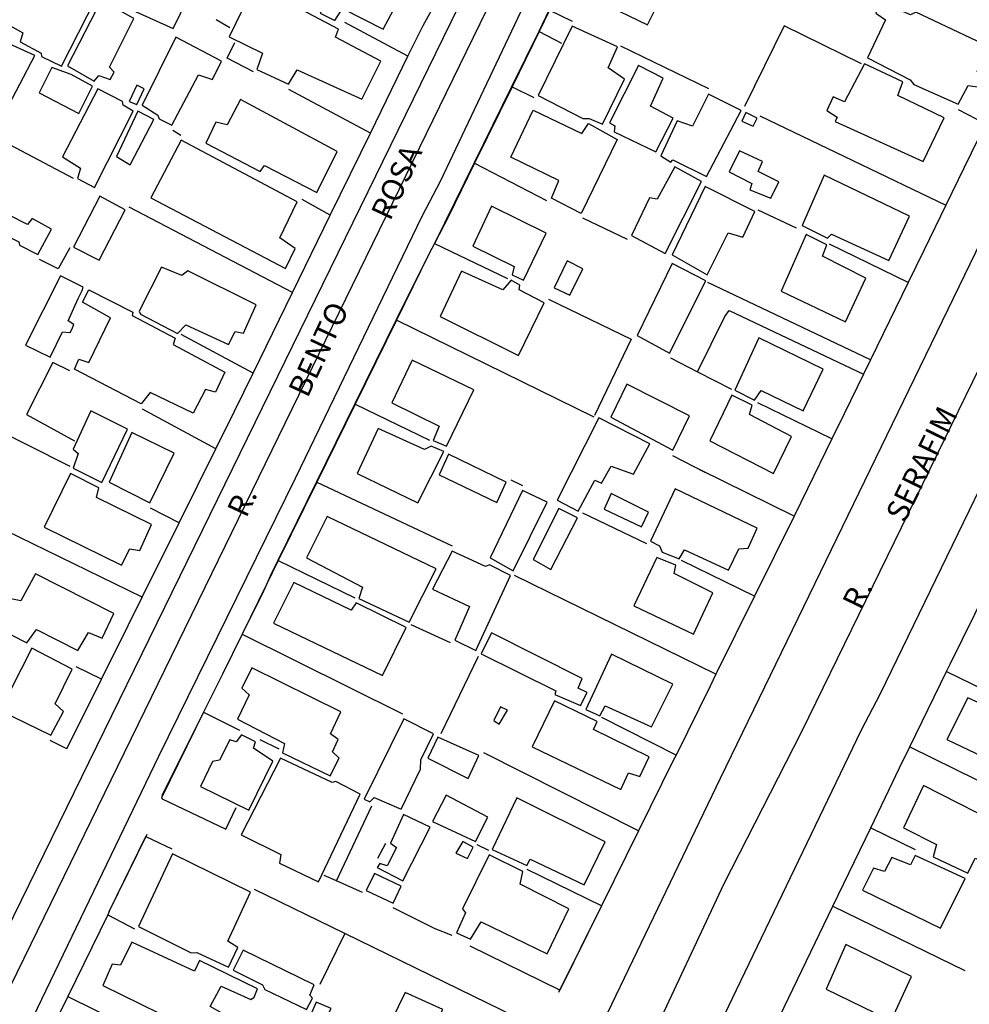
# Model space of a CAD drawing. Units: millimetres. Extents: x 185523 to 187939, y 1679829 to 1682603.
# Drawn here: x 187090 to 187198, y 1680252 to 1680364 of the extents above; entities that cross this region are included whole.
import ezdxf
from ezdxf.enums import TextEntityAlignment as Align

# ---------------------------------------------------------------- set-up
doc = ezdxf.new("R2010")
doc.units = ezdxf.units.MM
doc.header["$MEASUREMENT"] = 0
for name, color, linetype in [('V-EDIFICACAO', 2, 'Continuous'), ('V-EIXO_DE_LOGRADOURO', 130, 'Continuous'), ('V-LOTE', 1, 'Continuous'), ('V-NOME_DOS_LOGRADOUROS', 7, 'Continuous'), ('V-QUADRA', 20, 'Continuous'), ('V-TESTADA', 4, 'Continuous')]:
    doc.layers.add(name, color=color, linetype=linetype)
doc.styles.get("Standard").update_dxf_attribs({"font": 'romans.shx'})

msp = doc.modelspace()

# ---------------------------------------------------------------- linework, layer by layer
at = {"layer": 'V-EDIFICACAO'}
for points in [[(187103.52, 1680372.08), (187100.33, 1680366.41), (187107.23, 1680363.3), (187109.86, 1680368.66), (187103.52, 1680372.08)], [(187123.94, 1680365.02), (187125.62, 1680364.21), (187126.48, 1680365.57), (187131.13, 1680363.23), (187133.69, 1680368.06), (187127.33, 1680371.35), (187123.94, 1680365.02)], [(187156.96, 1680371.32), (187154.79, 1680366.8), (187161.18, 1680363.71), (187163.93, 1680369.27), (187162.38, 1680370.04), (187161.66, 1680369.19), (187156.96, 1680371.32)], [(187092.479, 1680367.584), (187087.39, 1680370.07), (187085.14, 1680365.6), (187090.17, 1680362.81), (187089.83, 1680361.79), (187092.24, 1680360.47), (187092.29, 1680360.1), (187094.53, 1680359.02), (187098.44, 1680366.7), (187094.65, 1680368.71), (187094.43, 1680368.85), (187094.52, 1680369.11), (187093.62, 1680369.51), (187092.479, 1680367.584), (187092.479, 1680367.584)], [(187118.2, 1680367.37), (187118.25, 1680367.9), (187116.67, 1680368.67), (187113.62, 1680362.34), (187117.41, 1680360.47), (187116.76, 1680358.63), (187120.34, 1680356.97), (187121.34, 1680358.59), (187128.7, 1680355.24), (187130.85, 1680359.59), (187125.69, 1680362.29), (187126.056, 1680363.201), (187126.056, 1680363.201), (187118.2, 1680367.37)], [(187095.23, 1680359.06), (187098.28, 1680357.3), (187098.81, 1680357.96), (187100.08, 1680357.5), (187100.52, 1680358.34), (187099.99, 1680358.9), (187102.77, 1680364.42), (187099.69, 1680366.13), (187099.81, 1680366.36), (187099.14, 1680366.67), (187095.23, 1680359.06)], [(187191.7, 1680365.14), (187191.07, 1680364.85), (187187.74, 1680366.28), (187187.14, 1680365.04), (187188.25, 1680364.29), (187186.18, 1680359.94), (187191.05, 1680357.44), (187191.45, 1680356.94), (187196.51, 1680354.7), (187197.63, 1680356.8), (187198.71, 1680356.65), (187199.28, 1680357.97), (187198.66, 1680358.4), (187200.02, 1680361.2), (187191.7, 1680365.14)], [(187084.06, 1680363.6), (187080.96, 1680357.4), (187088.12, 1680353.72), (187091.51, 1680360.21), (187084.06, 1680363.6)], [(187152.62, 1680363.56), (187148.73, 1680355.66), (187153.83, 1680353.05), (187154.55, 1680353.07), (187156.05, 1680352.41), (187158.57, 1680357.54), (187156.7, 1680358.83), (187157.75, 1680361.19), (187152.62, 1680363.56)], [(187107.54, 1680362.32), (187103.71, 1680354.56), (187105.49, 1680353.45), (187105.67, 1680353.01), (187107.1, 1680352.31), (187110.12, 1680358.01), (187111.7, 1680357.51), (187112.73, 1680359.56), (187107.54, 1680362.32)], [(187095.64, 1680358.06), (187093.44, 1680358.84), (187092, 1680355.96), (187096.51, 1680353.62), (187098.09, 1680356.72), (187095.64, 1680358.06)], [(187156.86, 1680352.57), (187157.46, 1680352.23), (187157.37, 1680351.55), (187162.14, 1680349.25), (187164.09, 1680353.11), (187161.52, 1680354.46), (187162.95, 1680357.66), (187160.16, 1680359.1), (187156.86, 1680352.57)], [(187185.86, 1680359.26), (187183.593, 1680354.939), (187183.593, 1680354.939), (187182.29, 1680355.52), (187181.56, 1680353.95), (187182.73, 1680353.22), (187182.511, 1680352.7), (187192.51, 1680348.16), (187194.91, 1680353.13), (187189.63, 1680355.66), (187190.19, 1680357.22), (187185.86, 1680359.26)], [(187094.68, 1680348.69), (187096.71, 1680347.42), (187096.37, 1680346.25), (187098.3, 1680345.23), (187102.71, 1680353.88), (187101.57, 1680354.58), (187101.47, 1680354.98), (187098.68, 1680356.42), (187094.68, 1680348.69)], [(187103.11, 1680356.85), (187102.24, 1680355), (187103.1, 1680354.64), (187103.96, 1680356.43), (187103.11, 1680356.85)], [(187114.9, 1680355.21), (187113.4, 1680352.34), (187112.1, 1680352.65), (187110.95, 1680350.26), (187117.12, 1680347.05), (187117.63, 1680347.71), (187123.59, 1680344.66), (187125.91, 1680349.29), (187114.9, 1680355.21)], [(187168.12, 1680355.81), (187166.29, 1680352.18), (187164.55, 1680352.78), (187162.69, 1680348.81), (187163.822, 1680348.088), (187164.073, 1680348.365), (187167.88, 1680346.47), (187167.88, 1680346.47), (187171.81, 1680353.98), (187168.12, 1680355.81)], [(187154.48, 1680352.49), (187157.71, 1680350.68), (187153.63, 1680342.27), (187150.26, 1680344.01), (187151.11, 1680345.99), (187145.62, 1680348.67), (187148.17, 1680354.02), (187153.7, 1680351.35)], [(187103.23, 1680353.89), (187100.81, 1680348.72), (187102.34, 1680347.78), (187105.043, 1680352.946), (187105.043, 1680352.946), (187103.23, 1680353.89)], [(187172.35, 1680353.74), (187171.89, 1680352.77), (187173.19, 1680352.19), (187173.63, 1680353.1), (187172.35, 1680353.74)], [(187108.15, 1680350.61), (187108.15, 1680350.61), (187104.7, 1680344.02), (187120.03, 1680336.01), (187121.12, 1680338.26), (187119.38, 1680339.5), (187121.34, 1680343.59), (187108.15, 1680350.61)], [(187171.64, 1680349.4), (187170.48, 1680346.99), (187173.02, 1680345.67), (187172.813, 1680344.962), (187175.2, 1680343.99), (187176.09, 1680345.85), (187173.77, 1680347.05), (187174.24, 1680348.18), (187171.64, 1680349.4)], [(187162.28, 1680343.87), (187161.39, 1680344.03), (187159.35, 1680339.75), (187163.19, 1680337.7), (187163.19, 1680337.7), (187167.32, 1680345.91), (187164.28, 1680347.55), (187162.28, 1680343.87)], [(187181.28, 1680346.6), (187178.762, 1680340.883), (187178.762, 1680340.883), (187181.63, 1680339.46), (187182.11, 1680339.92), (187188.63, 1680336.9), (187190.98, 1680341.97), (187181.28, 1680346.6)], [(187167.74, 1680345.32), (187163.98, 1680337.55), (187163.98, 1680337.55), (187167.96, 1680335.28), (187170.36, 1680340.05), (187172.01, 1680339.58), (187173.38, 1680342.49), (187167.74, 1680345.32)], [(187090.68, 1680341.02), (187084.01, 1680344.39), (187082.88, 1680342.47), (187089.7, 1680339.02), (187089.77, 1680338.66), (187091.86, 1680337.59), (187093.43, 1680340.48), (187091.22, 1680341.68), (187090.68, 1680341.02)], [(187095.93, 1680338.44), (187098.82, 1680336.93), (187101.79, 1680342.67), (187098.92, 1680344.23), (187095.93, 1680338.44)], [(187143.44, 1680343.08), (187141.33, 1680338.54), (187146.01, 1680336.22), (187145.79, 1680335.28), (187147.08, 1680334.67), (187149.67, 1680340.01), (187143.44, 1680343.08)], [(187179.2, 1680339.86), (187176.36, 1680333.43), (187183.68, 1680329.92), (187186.01, 1680334.91), (187181.09, 1680337.41), (187181.58, 1680338.71), (187179.2, 1680339.86)], [(187105.91, 1680336.16), (187103.39, 1680331.15), (187103.52, 1680330.81), (187107.74, 1680328.61), (187108.67, 1680329.59), (187113.53, 1680327.36), (187114.3, 1680328.85), (187115.25, 1680328.65), (187116.69, 1680331.85), (187108.93, 1680335.74), (187108.22, 1680335.21), (187105.91, 1680336.16)], [(187150.55, 1680333.82), (187152.35, 1680332.98), (187153.82, 1680335.97), (187152.03, 1680336.86), (187150.55, 1680333.82)], [(187163.99, 1680336.57), (187159.99, 1680328.4), (187163.69, 1680326.37), (187167.8, 1680334.59), (187163.99, 1680336.57)], [(187096.9, 1680333.48), (187097.02, 1680333.89), (187094.44, 1680335.17), (187090.44, 1680327.28), (187093.27, 1680325.93), (187094.65, 1680328.79), (187095.52, 1680328.74), (187095.71, 1680329.06), (187095.95, 1680329.64), (187095.31, 1680330.05), (187096.46, 1680332.58)], [(187144.71, 1680333.57), (187140.03, 1680335.68), (187137.59, 1680330.53), (187146.52, 1680326.09), (187149.42, 1680332.11), (187146.6, 1680333.58), (187146.67, 1680334.12), (187145.69, 1680334.66), (187144.71, 1680333.57)], [(187097.67, 1680333.57), (187097.67, 1680333.57), (187102.65, 1680331.05), (187102.6, 1680330.654), (187107.49, 1680328.09), (187107.25, 1680327.35), (187113.11, 1680324.22), (187112.04, 1680321.95), (187110.93, 1680322.23), (187109.5, 1680319.55), (187104.62, 1680321.9), (187103.59, 1680320.6), (187096.04, 1680324.57), (187096.53, 1680325.69), (187097.64, 1680325.32), (187100.13, 1680330.39), (187100.13, 1680330.39), (187096.95, 1680332.19), (187096.95, 1680332.19)], [(187173.83, 1680328.12), (187171.09, 1680322.16), (187173.36, 1680321.02), (187174.097, 1680322.118), (187174.097, 1680322.118), (187178.88, 1680319.83), (187181.16, 1680324.55), (187173.83, 1680328.12)], [(187134.43, 1680325.57), (187132.11, 1680320.71), (187137.49, 1680318.07), (187136.8, 1680316.43), (187138.32, 1680315.78), (187141.44, 1680322.19), (187134.43, 1680325.57)], [(187158.82, 1680322.86), (187157.02, 1680319.11), (187164.05, 1680315.34), (187165.94, 1680319.24), (187158.82, 1680322.86)], [(187172.78, 1680319.39), (187173.09, 1680320.46), (187170.77, 1680321.61), (187168.28, 1680316.4), (187175.51, 1680312.7), (187177.53, 1680316.91), (187172.78, 1680319.39)], [(187097.895, 1680319.821), (187097.895, 1680319.821), (187095.86, 1680315.44), (187096.46, 1680314.96), (187095.89, 1680313.28), (187099.12, 1680311.67), (187102.07, 1680317.72), (187097.895, 1680319.821)], [(187150.9, 1680309.65), (187153.28, 1680308.41), (187153.28, 1680308.41), (187155.203, 1680311.916), (187155.96, 1680311.57), (187157.03, 1680313.51), (187159.59, 1680312.6), (187161.45, 1680316.05), (187155.631, 1680319.036), (187155.631, 1680319.036), (187150.9, 1680309.65)], [(187102.56, 1680317.34), (187099.95, 1680311.71), (187104.59, 1680309.36), (187107.34, 1680315.01), (187102.56, 1680317.34)], [(187130.57, 1680317.81), (187128.15, 1680312.67), (187135.05, 1680309.37), (187138.03, 1680315.2), (187136.57, 1680315.81), (187135.81, 1680315.43), (187130.57, 1680317.81)], [(187138.56, 1680314.88), (187137.5, 1680312.54), (187144.05, 1680309.4), (187145.11, 1680311.71), (187138.56, 1680314.88)], [(187095.56, 1680312.69), (187092.58, 1680306.59), (187101.36, 1680302.26), (187102.32, 1680304.11), (187103.45, 1680303.92), (187104.78, 1680306.87), (187098.546, 1680309.973), (187098.546, 1680309.973), (187098.81, 1680311.05), (187095.56, 1680312.69)], [(187146.96, 1680310.74), (187143.3, 1680303.09), (187145.908, 1680301.614), (187145.908, 1680301.614), (187149.77, 1680309.43), (187146.96, 1680310.74)], [(187157.06, 1680310.41), (187156.26, 1680308.64), (187160.51, 1680306.64), (187161.29, 1680308.3), (187157.06, 1680310.41)], [(187164.33, 1680310.96), (187161.52, 1680304.98), (187162.55, 1680304.45), (187162.83, 1680303.76), (187164.77, 1680302.99), (187165.4, 1680304), (187170.37, 1680301.71), (187171.57, 1680304.13), (187172.61, 1680304.2), (187173.63, 1680306.47), (187164.33, 1680310.96)], [(187148.18, 1680302.91), (187150.19, 1680301.78), (187153.22, 1680307.66), (187151.1, 1680308.72), (187148.18, 1680302.91)], [(187124.75, 1680307.8), (187122.41, 1680303.1), (187128.78, 1680299.77), (187128.37, 1680298.49), (187134.09, 1680295.78), (187137.14, 1680301.85), (187124.75, 1680307.8)], [(187138.96, 1680303.84), (187136.73, 1680299.55), (187140.93, 1680297.56), (187139.28, 1680293.74), (187141.66, 1680292.56), (187145.59, 1680301.1), (187143.2, 1680302.31), (187142.76, 1680302.1), (187138.96, 1680303.84)], [(187162.22, 1680303.14), (187159.64, 1680297.64), (187166.39, 1680294.41), (187168.62, 1680299.11), (187164.2, 1680301.33), (187164.41, 1680302.27), (187162.22, 1680303.14)], [(187091.59, 1680301.29), (187089.91, 1680298.2), (187088.79, 1680298.42), (187088.06, 1680297.13), (187087.28, 1680297.17), (187087.12, 1680296.8), (187087.72, 1680296.36), (187087.24, 1680295.12), (187090.6, 1680293.45), (187091.7, 1680294.94), (187096.41, 1680292.56), (187097.6, 1680294.62), (187099.16, 1680293.98), (187100.51, 1680296.78), (187091.59, 1680301.29)], [(187128.07, 1680297.98), (187127.498, 1680297.131), (187127.498, 1680297.131), (187120.97, 1680300.3), (187118.64, 1680295.66), (187131.03, 1680289.72), (187133.75, 1680295.16), (187128.07, 1680297.98)], [(187143.45, 1680294.57), (187142.28, 1680292.17), (187150.75, 1680287.99), (187150.646, 1680287.56), (187153.57, 1680286.3), (187154.33, 1680287.8), (187153.288, 1680288.29), (187153.76, 1680289.39), (187143.45, 1680294.57)], [(187091.16, 1680292.83), (187087.54, 1680285.73), (187093.32, 1680282.92), (187094.77, 1680285.64), (187093.82, 1680286.51), (187095.76, 1680290.44), (187091.16, 1680292.83)], [(187157.09, 1680292.13), (187154.18, 1680285.86), (187155.75, 1680285.12), (187156.38, 1680286.25), (187161.64, 1680283.88), (187164.06, 1680288.74), (187157.09, 1680292.13)], [(187116.19, 1680290.6), (187115.04, 1680288.26), (187115.89, 1680287.53), (187114.56, 1680284.77), (187119.91, 1680281.97), (187119.67, 1680280.94), (187125.11, 1680278.3), (187126.13, 1680280.31), (187125.37, 1680281.02), (187126, 1680282.43), (187125.15, 1680283.1), (187126.32, 1680285.59), (187116.19, 1680290.6)], [(187150.62, 1680286.85), (187148.06, 1680281.61), (187158.13, 1680276.77), (187159.03, 1680278.64), (187160.3, 1680278.24), (187161.35, 1680280.48), (187155.055, 1680283.581), (187155.055, 1680283.581), (187155.45, 1680284.48), (187150.62, 1680286.85)], [(187197.6, 1680287.19), (187195.21, 1680282.45), (187202.54, 1680278.97), (187205.35, 1680284.58), (187203.81, 1680285.37), (187203.12, 1680284.65), (187197.6, 1680287.19)], [(187144.46, 1680286.16), (187143.69, 1680284.6), (187144.3, 1680284.17), (187145.27, 1680285.76), (187144.46, 1680286.16)], [(187128.95, 1680275.65), (187129.61, 1680275.36), (187130.09, 1680275.83), (187133.17, 1680274.5), (187135.38, 1680279.06), (187135.39, 1680280.13), (187136.85, 1680283.1), (187133.46, 1680284.79), (187128.95, 1680275.65)], [(187112.51, 1680280.09), (187111.72, 1680279.95), (187110.35, 1680277.08), (187115.86, 1680274.4), (187118.57, 1680279.97), (187116.37, 1680281.44), (187116.6, 1680282.17), (187115.03, 1680282.97), (187114.39, 1680282.19), (187113.68, 1680282.4), (187112.51, 1680280.09)], [(187137.32, 1680282.7), (187136.19, 1680280.31), (187140.77, 1680278.01), (187141.99, 1680280.62), (187137.32, 1680282.7)], [(187119.44, 1680280.33), (187114.97, 1680271.6), (187119.48, 1680269.35), (187119.35, 1680268.37), (187123.76, 1680266.27), (187128.52, 1680276.21), (187125.75, 1680277.68), (187125.34, 1680277.53), (187119.44, 1680280.33)], [(187192.56, 1680277.2), (187190.27, 1680272.4), (187194.05, 1680270.5), (187193.65, 1680269.11), (187197.596, 1680267.256), (187197.596, 1680267.256), (187198.44, 1680268.94), (187200.76, 1680268.09), (187202.67, 1680272.06), (187192.56, 1680277.2)], [(187138.29, 1680276.12), (187136.73, 1680273.11), (187141.62, 1680270.83), (187143.01, 1680273.62), (187138.29, 1680276.12)], [(187146.33, 1680275.8), (187143.53, 1680269.92), (187147.44, 1680268.12), (187147.84, 1680268.84), (187153.97, 1680265.9), (187156.37, 1680270.82), (187146.33, 1680275.8)], [(187133.45, 1680273.92), (187131.97, 1680270.65), (187132.64, 1680270.16), (187131.56, 1680268.09), (187130.73, 1680268.33), (187130.45, 1680267.89), (187133.34, 1680266.36), (187136.47, 1680272.46), (187133.45, 1680273.92)], [(187140.18, 1680270.83), (187139.38, 1680269.53), (187140.7, 1680268.92), (187141.35, 1680270.21), (187140.18, 1680270.83)], [(187107.16, 1680269.45), (187103.3, 1680261.17), (187109.29, 1680258.17), (187109.95, 1680258.22), (187113.55, 1680256.54), (187114.61, 1680258.79), (187113.47, 1680259.52), (187116.02, 1680265.07), (187107.16, 1680269.45)], [(187143.18, 1680269.32), (187140.14, 1680263.18), (187140.49, 1680262.71), (187139.47, 1680260.44), (187141.05, 1680259.73), (187142.25, 1680261.7), (187149.76, 1680258.07), (187152.23, 1680263.19), (187146.69, 1680265.98), (187147.02, 1680267.44), (187143.18, 1680269.32)], [(187191.61, 1680269.26), (187191.08, 1680268.18), (187188.96, 1680269.03), (187188.11, 1680267.43), (187186.86, 1680267.82), (187185.64, 1680265.29), (187194.49, 1680260.97), (187197.31, 1680266.64), (187191.61, 1680269.26)], [(187130.13, 1680267.21), (187129.2, 1680265.25), (187132.24, 1680263.82), (187133.15, 1680265.75), (187130.13, 1680267.21)], [(187102.54, 1680259.4), (187101.24, 1680256.78), (187100.3, 1680256.88), (187099.24, 1680254.48), (187110.04, 1680249.17), (187110.53, 1680249.71), (187111.92, 1680249.1), (187112.92, 1680251.23), (187111.46, 1680252.08), (187112.71, 1680254.39), (187116.06, 1680252.87), (187116.46, 1680253.12), (187116.85, 1680254.1), (187110.22, 1680257.29), (187109.66, 1680256.1), (187102.54, 1680259.4)], [(187183.72, 1680259.11), (187181.49, 1680254.03), (187186.94, 1680251.39), (187186.6, 1680249.94), (187188.28, 1680249.14), (187191.21, 1680255.5), (187183.72, 1680259.11)], [(187115.21, 1680258.48), (187114.08, 1680256.2), (187117.39, 1680254.55), (187117.68, 1680254.02), (187122.42, 1680251.75), (187123.07, 1680253.01), (187122.79, 1680253.36), (187123.29, 1680254.54), (187115.21, 1680258.48)], [(187133.64, 1680253.66), (187132.05, 1680250.41), (187129.82, 1680251.37), (187128.52, 1680248.61), (187132.37, 1680246.68), (187132.98, 1680246.83), (187134.89, 1680245.91), (187137.9, 1680251.74), (187133.64, 1680253.66)], [(187123.52, 1680252.57), (187123.01, 1680251.44), (187124.62, 1680250.67), (187125.2, 1680251.83), (187123.52, 1680252.57)]]:
    msp.add_lwpolyline(points, close=True, dxfattribs=at)
at = {"layer": 'V-EIXO_DE_LOGRADOURO'}
for points in [[(187152.86, 1680385.11), (187144.4, 1680368.54), (187015.48, 1680104.3)], [(187076.7, 1680075.05), (187086.01, 1680094.38), (187095.12, 1680111.25), (187103.76, 1680128.24), (187120.8, 1680162.44), (187137.38, 1680196.64), (187169.84, 1680266), (187178.71, 1680283.34), (187204.63, 1680336.41), (187211.01, 1680349.75)]]:
    msp.add_lwpolyline(points, dxfattribs=at)
at = {"layer": 'V-LOTE'}
for points in [[(187135.66, 1680363.65), (187137.6, 1680367.16)], [(187150.05, 1680365.38), (187148.85, 1680362.94)], [(187150.05, 1680365.38), (187152.62, 1680364.14)], [(187113.69, 1680363.37), (187112.12, 1680364.28)], [(187133.94, 1680360.13), (187126.77, 1680363.96)], [(187133.94, 1680360.13), (187135.66, 1680363.65)], [(187148.85, 1680362.94), (187145.77, 1680356.65)], [(187148.81, 1680362.96), (187148.85, 1680362.94)], [(187148.85, 1680362.94), (187151.39, 1680361.64)], [(187185.49, 1680359.27), (187176.73, 1680363.59), (187172.19, 1680354.41)], [(187116.37, 1680358.36), (187113.4, 1680359.93), (187114.26, 1680361.69)], [(187168.16, 1680356.44), (187158.14, 1680361.28)], [(187129.67, 1680351.39), (187133.94, 1680360.13)], [(187076.71, 1680356.39), (187095.89, 1680346.28)], [(187129.67, 1680351.39), (187120.41, 1680356.35)], [(187145.77, 1680356.65), (187141.52, 1680347.98)], [(187145.72, 1680356.67), (187145.77, 1680356.65)], [(187145.77, 1680356.65), (187148.27, 1680355.46)], [(187199.59, 1680352.45), (187196.54, 1680354.05)], [(187173.96, 1680353.38), (187195.08, 1680343.2)], [(187107.22, 1680351.72), (187108.1, 1680351.15)], [(187199.59, 1680352.45), (187197.17, 1680347.49)], [(187125.11, 1680342.06), (187129.67, 1680351.39)], [(187141.52, 1680347.98), (187138.56, 1680341.93), (187136.97, 1680338.85)], [(187141.45, 1680348.01), (187141.52, 1680347.98)], [(187141.52, 1680347.98), (187149.69, 1680343.74)], [(187197.17, 1680347.49), (187195.08, 1680343.2)], [(187120.81, 1680333.26), (187102.25, 1680342.99)], [(187125.11, 1680342.06), (187121.92, 1680343.85)], [(187195.08, 1680343.2), (187192.62, 1680338.14)], [(187120.81, 1680333.26), (187125.11, 1680342.06)], [(187153.77, 1680341.77), (187158.87, 1680339.32)], [(187178.11, 1680340.59), (187173.76, 1680342.64)], [(187095.49, 1680338.36), (187094.17, 1680335.95), (187092.03, 1680337.01)], [(187136.97, 1680338.85), (187136.37, 1680337.69)], [(187136.95, 1680338.86), (187136.97, 1680338.85)], [(187136.97, 1680338.85), (187145.25, 1680334.86)], [(187190.8, 1680334.4), (187181.88, 1680338.78)], [(187136.37, 1680337.69), (187135.02, 1680335.06), (187132.6, 1680330.15)], [(187192.62, 1680338.14), (187190.8, 1680334.4)], [(187186.53, 1680325.63), (187168.05, 1680334.4)], [(187190.8, 1680334.4), (187186.53, 1680325.63)], [(187116.33, 1680324.09), (187120.81, 1680333.26)], [(187149.93, 1680332.53), (187159.3, 1680327.98), (187155.14, 1680319.29)], [(187166.87, 1680324.26), (187169.96, 1680330.53), (187170.47, 1680331.22), (187185.73, 1680323.99)], [(187132.6, 1680330.15), (187127.9, 1680320.6)], [(187132.65, 1680330.13), (187132.6, 1680330.15)], [(187155.12, 1680319.1), (187132.65, 1680330.13)], [(187116.33, 1680324.09), (187108.17, 1680328.5)], [(187095.49, 1680324.35), (187093.55, 1680325.3), (187090.58, 1680319.4), (187096.01, 1680316.41)], [(187163.78, 1680325.85), (187166.87, 1680324.26)], [(187186.53, 1680325.63), (187185.73, 1680323.99)], [(187114.21, 1680319.76), (187116.33, 1680324.09)], [(187166.87, 1680324.26), (187170.72, 1680322.28)], [(187185.73, 1680323.99), (187183.54, 1680319.49)], [(187127.9, 1680320.6), (187123.54, 1680311.74)], [(187127.9, 1680320.6), (187127.95, 1680320.58)], [(187127.95, 1680320.58), (187136.38, 1680316.46)], [(187182.14, 1680316.62), (187173.73, 1680320.74)], [(187112.08, 1680315.48), (187103.77, 1680320)], [(187112.08, 1680315.48), (187114.21, 1680319.76)], [(187183.54, 1680319.49), (187182.14, 1680316.62)], [(187095.52, 1680313.48), (187085.81, 1680318.39), (187082.98, 1680312.68)], [(187182.14, 1680316.62), (187179.37, 1680310.93)], [(187107.91, 1680307.07), (187112.08, 1680315.48)], [(187167.73, 1680312.8), (187164.05, 1680314.69)], [(187177.85, 1680307.85), (187167.18, 1680313.09)], [(187123.54, 1680311.74), (187119.14, 1680302.8)], [(187123.54, 1680311.74), (187123.59, 1680311.72)], [(187123.59, 1680311.72), (187138.96, 1680304.47)], [(187145.62, 1680311.96), (187146.96, 1680311.32)], [(187179.37, 1680310.93), (187177.85, 1680307.85)], [(187107.91, 1680307.07), (187104.65, 1680308.75)], [(187153.8, 1680308.22), (187161.08, 1680304.71)], [(187103.71, 1680298.61), (187086.6, 1680306.97)], [(187103.71, 1680298.61), (187107.91, 1680307.07)], [(187177.85, 1680307.85), (187173.34, 1680298.72)], [(187119.14, 1680302.8), (187118.42, 1680301.35), (187117.86, 1680300.07)], [(187119.14, 1680302.8), (187119.19, 1680302.78)], [(187119.19, 1680302.78), (187127.89, 1680298.54)], [(187173.34, 1680298.72), (187165.04, 1680302.79)], [(187168.96, 1680289.86), (187146.06, 1680301.1)], [(187117.86, 1680300.07), (187117.37, 1680298.96), (187115.1, 1680294.41)], [(187195.59, 1680290.99), (187199.79, 1680299.55)], [(187102.11, 1680295.39), (187103.71, 1680298.61)], [(187173.34, 1680298.72), (187169.07, 1680290.09)], [(187099.1, 1680289.31), (187102.11, 1680295.39)], [(187138.79, 1680293.45), (187134.31, 1680295.46)], [(187115.1, 1680294.41), (187112.84, 1680289.87)], [(187115.08, 1680294.42), (187115.1, 1680294.41)], [(187115.1, 1680294.41), (187133.32, 1680285.34)], [(187137.7, 1680283.13), (187141.95, 1680291.91)], [(187099.1, 1680289.31), (187096.23, 1680290.72)], [(187190.99, 1680281.6), (187195.19, 1680290.17)], [(187195.19, 1680290.17), (187195.59, 1680290.99)], [(187195.19, 1680290.17), (187203.75, 1680285.99)], [(187095.15, 1680281.36), (187099.1, 1680289.31)], [(187112.84, 1680289.87), (187110.69, 1680285.56)], [(187168.96, 1680289.86), (187168.29, 1680288.51)], [(187169.07, 1680290.09), (187168.96, 1680289.86)], [(187168.29, 1680288.51), (187164.42, 1680280.67)], [(187110.69, 1680285.56), (187106.04, 1680276.22), (187105.91, 1680275.8)], [(187110.69, 1680285.56), (187110.71, 1680285.55)], [(187110.71, 1680285.55), (187114.8, 1680283.51)], [(187164.42, 1680280.67), (187155.99, 1680284.93)], [(187095.15, 1680281.36), (187093.27, 1680282.34)], [(187117.11, 1680282.42), (187119.27, 1680281.36)], [(187189.83, 1680279.23), (187190.99, 1680281.6)], [(187190.99, 1680281.6), (187213.71, 1680270.42)], [(187160.16, 1680272.06), (187142.55, 1680280.91)], [(187164.15, 1680280.13), (187160.16, 1680272.06)], [(187164.42, 1680280.67), (187164.15, 1680280.13)], [(187186.55, 1680272.41), (187189.83, 1680279.23)], [(187105.91, 1680275.8), (187106.01, 1680275.7), (187113.22, 1680272.24), (187114.41, 1680274.72)], [(187125.82, 1680266.35), (187129.84, 1680274.91)], [(187182.25, 1680263.47), (187186.55, 1680272.41)], [(187186.55, 1680272.41), (187191.61, 1680269.93)], [(187099.98, 1680262.87), (187104.15, 1680271.4), (187107.09, 1680270)], [(187160.16, 1680272.06), (187155.94, 1680263.52)], [(187131.39, 1680270.63), (187130.49, 1680268.89)], [(187143.12, 1680269.83), (187141.82, 1680270.47)], [(187125.82, 1680266.35), (187124.43, 1680266.97)], [(187155.94, 1680263.52), (187147.5, 1680267.65)], [(187128.76, 1680265.03), (187125.82, 1680266.35)], [(187126.78, 1680260.37), (187116.49, 1680265.39)], [(187138.98, 1680260.14), (187137.05, 1680260.9), (187132.25, 1680263.28)], [(187155.94, 1680263.52), (187151.2, 1680253.92), (187141, 1680258.94)], [(187155.95, 1680263.52), (187155.94, 1680263.52)], [(187175.21, 1680248.84), (187182.25, 1680263.47)], [(187182.25, 1680263.47), (187197.25, 1680256.18)], [(187099.8, 1680262.5), (187095.26, 1680253.23)], [(187099.98, 1680262.87), (187099.8, 1680262.5)], [(187099.8, 1680262.5), (187102.84, 1680260.91)], [(187126.78, 1680260.37), (187123.93, 1680254.57)], [(187149.53, 1680249.22), (187149.43, 1680249.32), (187126.78, 1680260.37)], [(187095.26, 1680253.23), (187090.99, 1680244.52)], [(187095.26, 1680253.23), (187110.85, 1680245.5)]]:
    msp.add_lwpolyline(points, dxfattribs=at)
at = {"layer": 'V-QUADRA'}
for points in [[(187054.83, 1680192.34), (187149.14, 1680385.1), (187149.14, 1680385.1), (187167.42, 1680422.83), (187173.27, 1680434.43), (187173.46, 1680435.58), (187173.46, 1680435.58), (187173.5, 1680435.8), (187173.3, 1680436.44), (187172.7, 1680437.19), (187172.19, 1680437.52), (187172.19, 1680437.52), (187169.23, 1680439.41), (187140.76, 1680453.95), (187140.25, 1680454.09), (187127.33, 1680460.64), (187127.33, 1680460.64), (187124.09, 1680463.19), (187124.09, 1680463.19), (187087.11, 1680387.76)], [(187199.02, 1680426.19), (187195.07, 1680427.93), (187191.1, 1680429.94), (187187.77, 1680432.12), (187185.16, 1680434.34), (187184.03, 1680434.8), (187183.93, 1680434.81), (187183.93, 1680434.81), (187183, 1680434.91), (187181.44, 1680434.48), (187180.77, 1680434.01), (187180.07, 1680433.17), (187179.8, 1680432.6), (187179.8, 1680432.6), (187168.13, 1680408.26), (187156.52, 1680385.11), (187156.52, 1680385.11), (187147.12, 1680365.93), (187137.59, 1680345.9), (187135.5, 1680341.91), (187121.13, 1680312.11), (187105.57, 1680280.49), (187082.88, 1680233.41)], [(187146.7, 1680230.65), (187169.49, 1680278.06), (187205.46, 1680352.15)], [(187144.99, 1680065.95), (187237.87, 1680256.65), (187270.31, 1680322.12), (187270.23, 1680322.48), (187270.23, 1680322.48), (187270, 1680323.56), (187269.46, 1680324.29), (187269.46, 1680324.29), (187269.3, 1680324.51), (187225.4, 1680345.21), (187219.35, 1680348.24), (187219.22, 1680348.24), (187219.22, 1680348.24), (187218.07, 1680348.24), (187217.18, 1680347.86), (187216.66, 1680347.31), (187216.66, 1680347.31), (187216.55, 1680347.19), (187215.32, 1680344.72), (187187.62, 1680287.65), (187185.43, 1680283.43), (187141.53, 1680192.09)]]:
    msp.add_lwpolyline(points, dxfattribs=at)
at = {"layer": 'V-TESTADA'}
for points in [[(187135.66, 1680363.65), (187137.6, 1680367.16)], [(187150.01, 1680365.4), (187148.81, 1680362.96)], [(187133.94, 1680360.13), (187135.66, 1680363.65)], [(187148.81, 1680362.96), (187145.72, 1680356.67)], [(187129.67, 1680351.39), (187133.94, 1680360.13)], [(187145.72, 1680356.67), (187141.45, 1680348.01)], [(187199.59, 1680352.45), (187197.17, 1680347.49)], [(187125.11, 1680342.06), (187129.67, 1680351.39)], [(187141.45, 1680348.01), (187136.95, 1680338.86)], [(187197.17, 1680347.49), (187195.08, 1680343.2)], [(187195.08, 1680343.2), (187192.62, 1680338.14)], [(187120.81, 1680333.26), (187125.11, 1680342.06)], [(187136.95, 1680338.86), (187136.37, 1680337.69)], [(187136.37, 1680337.69), (187132.65, 1680330.13)], [(187192.62, 1680338.14), (187190.8, 1680334.4)], [(187190.8, 1680334.4), (187186.53, 1680325.63)], [(187116.33, 1680324.09), (187120.81, 1680333.26)], [(187132.65, 1680330.13), (187127.95, 1680320.58)], [(187186.53, 1680325.63), (187185.73, 1680323.99)], [(187114.21, 1680319.76), (187116.33, 1680324.09)], [(187185.73, 1680323.99), (187183.54, 1680319.49)], [(187127.95, 1680320.58), (187123.59, 1680311.72)], [(187112.08, 1680315.48), (187114.21, 1680319.76)], [(187183.54, 1680319.49), (187182.14, 1680316.62)], [(187182.14, 1680316.62), (187179.37, 1680310.93)], [(187107.91, 1680307.07), (187112.08, 1680315.48)], [(187123.59, 1680311.72), (187119.19, 1680302.78)], [(187179.37, 1680310.93), (187177.85, 1680307.85)], [(187103.71, 1680298.61), (187107.91, 1680307.07)], [(187177.85, 1680307.85), (187173.34, 1680298.72)], [(187119.19, 1680302.78), (187117.86, 1680300.07)], [(187117.86, 1680300.07), (187115.08, 1680294.42)], [(187195.59, 1680290.99), (187199.79, 1680299.55)], [(187102.11, 1680295.39), (187103.71, 1680298.61)], [(187173.34, 1680298.72), (187169.07, 1680290.09)], [(187099.1, 1680289.31), (187102.11, 1680295.39)], [(187115.08, 1680294.42), (187112.84, 1680289.87)], [(187190.99, 1680281.6), (187195.19, 1680290.17)], [(187195.19, 1680290.17), (187195.59, 1680290.99)], [(187095.15, 1680281.36), (187099.1, 1680289.31)], [(187112.84, 1680289.87), (187110.71, 1680285.55)], [(187168.96, 1680289.86), (187168.29, 1680288.51)], [(187169.07, 1680290.09), (187168.96, 1680289.86)], [(187168.29, 1680288.51), (187164.42, 1680280.67)], [(187110.71, 1680285.55), (187105.91, 1680275.8)], [(187189.83, 1680279.23), (187190.99, 1680281.6)], [(187164.15, 1680280.13), (187160.16, 1680272.06)], [(187164.42, 1680280.67), (187164.15, 1680280.13)], [(187186.55, 1680272.41), (187189.83, 1680279.23)], [(187182.25, 1680263.47), (187186.55, 1680272.41)], [(187099.98, 1680262.87), (187104.28, 1680271.67)], [(187160.16, 1680272.06), (187155.95, 1680263.52)], [(187155.95, 1680263.52), (187151.07, 1680253.65)], [(187175.21, 1680248.84), (187182.25, 1680263.47)], [(187099.8, 1680262.5), (187095.26, 1680253.23)], [(187099.98, 1680262.87), (187099.8, 1680262.5)], [(187095.26, 1680253.23), (187090.99, 1680244.52)]]:
    msp.add_lwpolyline(points, dxfattribs=at)

# ---------------------------------------------------------------- texts
at = {"layer": 'V-NOME_DOS_LOGRADOUROS'}
for s, height, rotation, p in [('ROSA', 2.4998, 65, (187132.62, 1680340.98)), ('BENTO', 2.4998, 65, (187123.23, 1680320.85)), ('SERAFIM', 2.5, 64, (187191.11, 1680306.63)), ('R.', 2.4998, 65, (187116.26, 1680307.2)), ('R.', 2.5, 64, (187186.18, 1680296.66))]:
    msp.add_text(s, height=height, rotation=rotation, dxfattribs=at).set_placement(p, align=Align.BOTTOM_LEFT)

doc.saveas('drawing.dxf')
